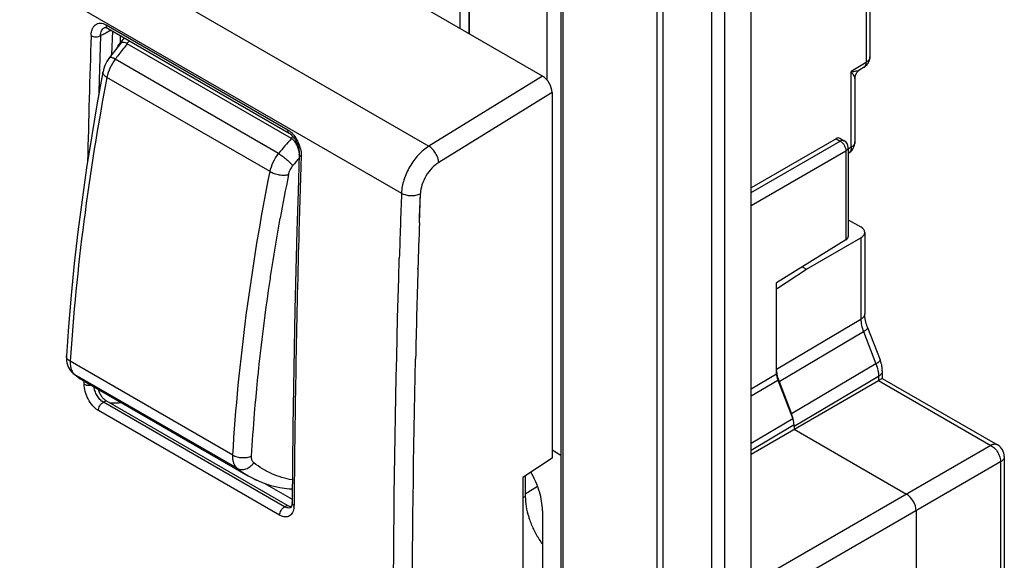
# Model space of a CAD drawing. Units: millimetres. Extents: x -34.7 to 34.8, y -48.9 to 48.9.
# Drawn here: x -1.7 to 34.8, y -14.2 to 5.9 of the extents above; entities that cross this region are included whole.
import ezdxf

# ---------------------------------------------------------------- set-up
doc = ezdxf.new("R2010")
doc.units = ezdxf.units.MM
doc.header["$LTSCALE"] = 16.335
doc.layers.get('0').update_dxf_attribs({"linetype": 'CONTINUOUS'})
doc.layers.add('ASSI', color=7, linetype='CONTINUOUS')
doc.layers.add('SUPERFICI', color=7, linetype='CONTINUOUS')

msp = doc.modelspace()

# ---------------------------------------------------------------- linework, layer by layer
at = {"color": 7, "linetype": 'CONTINUOUS'}
for p, q in [((17.649, 3.803), (-29.163, 30.832)), ((25.391, -45.331), (25.391, 12.231)), ((17.825, 3.647), (17.825, 9.087)), ((18.333, 8.895), (18.333, -38.297)), ((29.796, 8.748), (29.796, 4.513)), ((14.916, 8.143), (14.916, 5.381)), ((14.927, 8.15), (14.927, 5.374)), ((14.597, 5.565), (14.597, 7.183)), ((1.399, 5.603), (1.4, 5.604)), ((1.512, 5.576), (8.247, 1.688)), ((1.672, 4.602), (1.71, 5.462)), ((2.135, 5.217), (1.995, 5.049)), ((1.995, 5.049), (1.92, 4.956)), ((2.236, 5.009), (8.325, 1.493)), ((29.796, 4.513), (29.796, 4.513)), ((29.578, 4.131), (29.427, 4.038)), ((29.24, 3.7), (29.24, 1.365)), ((18.002, 3.19), (18.002, -10.381)), ((28.542, 1.477), (25.391, -0.342)), ((28.685, 1.492), (28.838, 1.403)), ((28.988, 1.144), (28.988, -2.149)), ((8.626, 0.907), (8.626, 0.908)), ((29.003, 0.94), (28.988, 0.931)), ((28.988, -1.528), (29.454, -1.797)), ((29.601, -1.999), (29.601, -5.017)), ((28.904, -2.272), (26.33, -3.864)), ((27.44, -3.361), (29.46, -2.195)), ((27.286, -3.273), (27.44, -3.361)), ((26.33, -4.093), (27.44, -3.361)), ((26.33, -7.243), (26.33, -3.864)), ((29.709, -5.53), (30.174, -6.728)), ((30.255, -7.14), (30.255, -7.413)), ((25.391, -10.221), (30.114, -7.494)), ((26.377, -7.475), (26.935, -8.911)), ((26.423, -7.536), (26.887, -8.734)), ((30.255, -7.413), (30.114, -7.494)), ((30.255, -7.413), (30.114, -7.494)), ((30.255, -7.413), (34.53, -9.881)), ((8.187, -12.125), (1.463, -8.243)), ((26.982, -9.143), (26.982, -9.303)), ((26.982, -9.303), (31.154, -11.711)), ((18.333, -10.271), (18.002, -10.08)), ((18.002, -10.381), (16.923, -11.09)), ((34.78, -10.314), (34.78, -17.779)), ((7.33, -11.303), (8.361, -11.899)), ((16.923, -11.09), (16.923, -19.254)), ((8.36, -12.02), (8.36, -12.02)), ((8.31, -12.204), (8.309, -12.204)), ((31.507, -12.324), (31.507, -15.998))]:
    msp.add_line(p, q, dxfattribs=at)
at = {"color": 250, "linetype": 'CONTINUOUS'}
for p, q in [((-33.234, 28.147), (13.434, 1.202)), ((-34.227, 26.388), (12.418, -0.544)), ((21.902, -45.602), (21.902, 11.959)), ((22.126, -45.677), (22.126, 11.884)), ((23.922, 11.606), (23.922, -45.955)), ((24.399, 11.677), (24.399, -45.884)), ((18.406, 8.793), (18.406, -38.399)), ((29.656, 8.548), (29.656, 4.311)), ((1.458, 5.7), (8.198, 1.809)), ((29.656, 4.311), (29.1, 3.967)), ((17.649, 3.803), (13.434, 1.202)), ((29.1, 1.164), (29.1, 3.967)), ((18.002, 3.19), (13.8, 0.597)), ((28.542, 1.477), (28.692, 1.391)), ((25.391, -0.515), (28.692, 1.391)), ((29.1, 1.164), (28.988, 1.095)), ((8.699, 0.8), (8.697, 0.746)), ((8.699, 0.8), (8.697, 0.746)), ((25.391, -1.005), (28.904, 1.023)), ((28.904, 1.023), (28.904, -2.272)), ((13.085, -1.645), (13.119, -0.561)), ((13.089, -1.42), (13.119, -0.561)), ((13.082, -1.646), (13.089, -1.42)), ((29.46, -2.195), (29.46, -5.217)), ((13.027, -3.368), (13.029, -3.322)), ((13.031, -3.366), (13.032, -3.321)), ((26.33, -7.072), (29.46, -5.217)), ((26.423, -7.536), (29.555, -5.68)), ((29.555, -5.68), (30.02, -6.878)), ((30.02, -6.878), (26.887, -8.734)), ((25.391, -7.799), (26.33, -7.243)), ((0.651, -7.532), (0.651, -7.52)), ((0.651, -7.628), (0.652, -7.52)), ((0.651, -7.628), (0.651, -7.532)), ((25.391, -8.059), (26.377, -7.475)), ((30.114, -7.341), (26.982, -9.196)), ((30.114, -7.341), (30.114, -7.494)), ((30.114, -7.494), (34.286, -9.903)), ((1.463, -8.243), (1.359, -8.299)), ((8.082, -12.181), (1.359, -8.299)), ((7.899, -12.49), (1.176, -8.607)), ((26.935, -8.911), (25.391, -9.826)), ((26.982, -9.143), (25.391, -10.085)), ((34.286, -9.903), (25.391, -15.039)), ((34.64, -10.515), (25.391, -15.855)), ((34.64, -10.515), (34.64, -17.98)), ((17.468, -11.426), (17.012, -11.709)), ((8.187, -12.125), (8.082, -12.181))]:
    msp.add_line(p, q, dxfattribs=at)
at = {"color": 7, "linetype": 'CONTINUOUS'}
for points in [[(1.399, 5.603), (1.402, 5.604), (1.406, 5.606), (1.411, 5.607), (1.417, 5.607), (1.427, 5.607), (1.439, 5.605), (1.454, 5.601), (1.472, 5.595), (1.492, 5.587), (1.513, 5.576)], [(29.578, 4.131), (29.588, 4.137), (29.604, 4.148), (29.619, 4.16), (29.634, 4.171), (29.648, 4.184), (29.662, 4.197), (29.675, 4.21), (29.687, 4.224), (29.699, 4.238), (29.71, 4.253), (29.721, 4.268), (29.731, 4.283), (29.74, 4.298), (29.748, 4.314), (29.756, 4.331), (29.763, 4.347), (29.77, 4.364), (29.775, 4.381), (29.781, 4.398), (29.785, 4.415), (29.789, 4.433), (29.791, 4.45), (29.794, 4.468), (29.795, 4.486), (29.796, 4.503), (29.796, 4.513)], [(29.24, 3.7), (29.241, 3.717), (29.242, 3.733), (29.243, 3.749), (29.245, 3.765), (29.248, 3.781), (29.252, 3.797), (29.256, 3.812), (29.261, 3.828), (29.267, 3.843), (29.273, 3.858), (29.279, 3.873), (29.287, 3.887), (29.294, 3.901), (29.303, 3.915), (29.312, 3.928), (29.321, 3.941), (29.331, 3.954), (29.342, 3.966), (29.353, 3.978), (29.364, 3.989), (29.376, 4), (29.388, 4.01), (29.401, 4.02), (29.414, 4.029), (29.427, 4.038)], [(8.246, 1.688), (8.256, 1.682), (8.276, 1.668), (8.298, 1.652), (8.32, 1.633), (8.344, 1.611), (8.367, 1.587), (8.391, 1.56), (8.414, 1.532), (8.438, 1.5), (8.46, 1.467), (8.482, 1.432), (8.503, 1.395), (8.522, 1.357), (8.541, 1.318), (8.558, 1.277), (8.573, 1.235), (8.587, 1.193), (8.599, 1.15), (8.608, 1.107), (8.616, 1.064), (8.622, 1.02), (8.625, 0.977), (8.627, 0.935), (8.626, 0.908)], [(8.626, 0.907), (8.581, -0.487), (8.539, -1.945), (8.5, -3.4), (8.466, -4.854), (8.436, -6.304), (8.411, -7.752), (8.389, -9.198), (8.372, -10.641), (8.36, -12.02)], [(29.709, -5.53), (29.703, -5.514), (29.693, -5.489), (29.685, -5.464), (29.676, -5.439), (29.668, -5.415), (29.661, -5.39), (29.654, -5.366), (29.647, -5.342), (29.641, -5.319), (29.636, -5.295), (29.63, -5.272), (29.626, -5.25), (29.621, -5.227), (29.618, -5.205), (29.614, -5.184), (29.611, -5.163), (29.608, -5.142), (29.606, -5.122), (29.604, -5.102), (29.603, -5.082), (29.602, -5.063), (29.601, -5.045), (29.601, -5.027), (29.601, -5.017)], [(30.255, -7.14), (30.255, -7.121), (30.254, -7.092), (30.252, -7.063), (30.249, -7.034), (30.246, -7.005), (30.241, -6.976), (30.236, -6.947), (30.231, -6.918), (30.224, -6.889), (30.217, -6.86), (30.209, -6.832), (30.2, -6.803), (30.191, -6.775), (30.181, -6.747), (30.174, -6.728)], [(8.36, -12.02), (8.359, -12.052), (8.356, -12.081), (8.352, -12.107), (8.347, -12.132), (8.34, -12.152)], [(8.34, -12.152), (8.334, -12.17), (8.327, -12.183), (8.321, -12.193), (8.316, -12.198), (8.313, -12.201), (8.31, -12.203), (8.309, -12.204)]]:
    msp.add_lwpolyline(points, dxfattribs=at)
for centre, radius, start, end in [((2.592, 3.511), 2.201, 116.4261, 117.6013), ((3.616, 1.451), 4.502, 115.9592, 116.439), ((2.098, 4.813), 0.236, 80.4874, 85.1297), ((28.688, 1.144), 0.3, 0.0008, 59.9992), ((28.74, 1.365), 0.5, 301.7338, 360), ((34.28, -10.314), 0.5, 0.0008, 59.9992)]:
    msp.add_arc(centre, radius, start, end, dxfattribs=at)
at = {"color": 250, "linetype": 'CONTINUOUS'}
for centre, radius, start, end in [((486.449, -10.763), 485.809, 178.10516, 178.65651), ((489.054, -10.839), 488.066, 178.10563, 178.3633), ((13.274, -4.015), 14.257, 140.2016, 140.733), ((18.463, -7.589), 13.611, 137.7456, 138.1456), ((29.073, 1.365), 0.167, 358.5737, 0.0004), ((501.364, -17.884), 489.253, 177.96886, 178.25332), ((502.776, -17.934), 489.965, 178.09502, 178.29112), ((496.707, -17.759), 483.893, 178.29574, 178.69002), ((7.618, -12.115), 0.816, 354.9396, 359.4241)]:
    msp.add_arc(centre, radius, start, end, dxfattribs=at)
at = {"color": 7, "linetype": 'CONTINUOUS'}
for centre, major_axis, ratio, start_param, end_param in [((348.142, 196.799), (243.238, 435.282), 0.566665, -3.972925, -3.972264), ((17.649, 3.394), (-0.25, 0.433), 0.577858, -2.354565, -0.784682), ((28.538, 1.23), (0.146, 0.262), 0.567169, -0.008427, 0.759566), ((29.101, -1.994), (0.5, -0.007), 0.567225, -0.759517, 0.793826), ((28.688, -2.152), (0.3, 0.005), 0.587374, -0.776982, -0.009038), ((27.035, -7.481), (-0.5, 0.866), 0.577379, 0.857309, 1.308766), ((26.683, -7.447), (-0.25, 0.433), 0.577379, 0.785249, 1.308766), ((26.275, -8.788), (-0.5, 0.866), 0.577379, 4.15028, 4.450359), ((26.628, -8.939), (-0.25, 0.433), 0.577379, -2.356343, -1.832826), ((26.275, -8.788), (-0.5, 0.866), 0.577379, -2.356343, -2.298142), ((31.154, -12.12), (-0.25, 0.433), 0.577508, -2.356091, -0.785599)]:
    msp.add_ellipse(centre, major_axis=major_axis, ratio=ratio, start_param=start_param, end_param=end_param, dxfattribs=at)
at = {"color": 250, "linetype": 'CONTINUOUS'}
for points, knots in [([(0.905, 5.301), (0.906, 5.343), (0.913, 5.424), (0.943, 5.537), (0.991, 5.632), (1.059, 5.707), (1.145, 5.754), (1.246, 5.769), (1.354, 5.751), (1.424, 5.72), (1.458, 5.7)], [0, 0, 0, 0, 0.146362, 0.280368, 0.402532, 0.515334, 0.624291, 0.736977, 0.860852, 1, 1, 1, 1]), ([(1.256, 5.295), (1.256, 5.329), (1.262, 5.395), (1.289, 5.484), (1.333, 5.558), (1.376, 5.592), (1.399, 5.603)], [0, 0, 0, 0, 0.288286, 0.548735, 0.782954, 1, 1, 1, 1]), ([(1.461, 5.699), (1.46, 5.686), (1.461, 5.66), (1.471, 5.624), (1.487, 5.595), (1.504, 5.581), (1.512, 5.576)], [0, 0, 0, 0, 0.291535, 0.552268, 0.784581, 1, 1, 1, 1]), ([(0.905, 5.301), (0.93, 5.287), (0.988, 5.267), (1.08, 5.256), (1.172, 5.264), (1.23, 5.282), (1.256, 5.295)], [0, 0, 0, 0, 0.23694, 0.500316, 0.76352, 1, 1, 1, 1]), ([(29.796, 4.513), (29.796, 4.494), (29.789, 4.455), (29.761, 4.401), (29.715, 4.351), (29.677, 4.324), (29.656, 4.311)], [0, 0, 0, 0, 0.218892, 0.452608, 0.711456, 1, 1, 1, 1]), ([(29.1, 3.967), (29.133, 3.969), (29.197, 3.975), (29.286, 3.989), (29.353, 4.005), (29.399, 4.023), (29.42, 4.033), (29.429, 4.039)], [0, 0, 0, 0, 0.294979, 0.562231, 0.798698, 0.904069, 1, 1, 1, 1]), ([(29.578, 4.131), (29.591, 4.139), (29.614, 4.16), (29.639, 4.202), (29.654, 4.254), (29.656, 4.291), (29.656, 4.311)], [0, 0, 0, 0, 0.218726, 0.452311, 0.711193, 1, 1, 1, 1]), ([(29.1, 3.967), (29.119, 3.941), (29.154, 3.891), (29.192, 3.828), (29.216, 3.782), (29.229, 3.752), (29.237, 3.725), (29.24, 3.708), (29.24, 3.7)], [0, 0, 0, 0, 0.322124, 0.60158, 0.723302, 0.831358, 0.924136, 1, 1, 1, 1]), ([(8.194, 1.811), (8.195, 1.797), (8.197, 1.771), (8.206, 1.736), (8.222, 1.707), (8.238, 1.693), (8.246, 1.689)], [0, 0, 0, 0, 0.298792, 0.563073, 0.791577, 1, 1, 1, 1]), ([(8.198, 1.809), (8.21, 1.802), (8.259, 1.77), (8.304, 1.733), (8.336, 1.702)], [0, 0, 0, 0, 0.239366, 1, 1, 1, 1]), ([(8.336, 1.702), (8.397, 1.644), (8.505, 1.508), (8.655, 1.211), (8.706, 0.959), (8.699, 0.8)], [0, 0, 0, 0, 0.254608, 0.517815, 1, 1, 1, 1]), ([(13.434, 1.202), (13.293, 1.114), (13.026, 0.882), (12.711, 0.451), (12.492, -0.034), (12.424, -0.379), (12.418, -0.544)], [0, 0, 0, 0, 0.239825, 0.501364, 0.76217, 1, 1, 1, 1]), ([(13.8, 0.597), (13.797, 0.654), (13.77, 0.774), (13.69, 0.942), (13.578, 1.092), (13.484, 1.172), (13.434, 1.202)], [0, 0, 0, 0, 0.23462, 0.497769, 0.762125, 1, 1, 1, 1]), ([(28.838, 1.403), (28.829, 1.409), (28.806, 1.417), (28.77, 1.418), (28.73, 1.409), (28.705, 1.398), (28.692, 1.391)], [0, 0, 0, 0, 0.218736, 0.452323, 0.711201, 1, 1, 1, 1]), ([(28.692, 1.391), (28.707, 1.382), (28.736, 1.363), (28.79, 1.313), (28.847, 1.235), (28.886, 1.147), (28.902, 1.075), (28.904, 1.04), (28.904, 1.023)], [0, 0, 0, 0, 0.114717, 0.238071, 0.500006, 0.761938, 0.885288, 1, 1, 1, 1]), ([(28.904, 1.023), (28.917, 1.031), (28.94, 1.047), (28.967, 1.077), (28.984, 1.109), (28.988, 1.132), (28.988, 1.144)], [0, 0, 0, 0, 0.288789, 0.547663, 0.781255, 1, 1, 1, 1]), ([(29.1, 1.164), (29.1, 1.14), (29.097, 1.093), (29.079, 1.028), (29.048, 0.976), (29.019, 0.95), (29.003, 0.94)], [0, 0, 0, 0, 0.28881, 0.547691, 0.781273, 1, 1, 1, 1]), ([(29.24, 1.361), (29.24, 1.343), (29.232, 1.305), (29.203, 1.252), (29.158, 1.203), (29.121, 1.177), (29.1, 1.164)], [0, 0, 0, 0, 0.218718, 0.452689, 0.711687, 1, 1, 1, 1]), ([(8.697, 0.746), (8.661, -0.332), (8.532, -4.621), (8.457, -8.911), (8.434, -12.123)], [0, 0, 0, 0, 0.251452, 1, 1, 1, 1]), ([(8.699, 0.805), (8.688, 0.811), (8.668, 0.825), (8.644, 0.85), (8.629, 0.878), (8.626, 0.898), (8.626, 0.907)], [0, 0, 0, 0, 0.29385, 0.55515, 0.786496, 1, 1, 1, 1]), ([(13.8, 0.597), (13.705, 0.539), (13.527, 0.386), (13.316, 0.1), (13.169, -0.222), (13.123, -0.451), (13.119, -0.561)], [0, 0, 0, 0, 0.240062, 0.501529, 0.762204, 1, 1, 1, 1]), ([(12.418, -0.544), (12.468, -0.573), (12.583, -0.616), (12.767, -0.64), (12.951, -0.627), (13.068, -0.59), (13.119, -0.565)], [0, 0, 0, 0, 0.238025, 0.501482, 0.764137, 1, 1, 1, 1]), ([(12.418, -34.035), (12.324, -31.485), (12.033, -21.133), (12.1, -10.771), (12.338, -2.972)], [0, 0, 0, 0, 0.246487, 1, 1, 1, 1]), ([(29.601, -5.017), (29.601, -5.026), (29.599, -5.045), (29.59, -5.082), (29.565, -5.129), (29.52, -5.178), (29.481, -5.205), (29.46, -5.217)], [0, 0, 0, 0, 0.108677, 0.219314, 0.452736, 0.711425, 1, 1, 1, 1]), ([(29.46, -5.217), (29.46, -5.254), (29.465, -5.33), (29.49, -5.486), (29.525, -5.603), (29.555, -5.68)], [0, 0, 0, 0, 0.232012, 0.477513, 1, 1, 1, 1]), ([(29.709, -5.53), (29.71, -5.532), (29.711, -5.536), (29.71, -5.543), (29.709, -5.55), (29.704, -5.561), (29.694, -5.576), (29.676, -5.595), (29.654, -5.615), (29.625, -5.636), (29.592, -5.658), (29.568, -5.673), (29.555, -5.68)], [0, 0, 0, 0, 0.027396, 0.056635, 0.089225, 0.126233, 0.215847, 0.328309, 0.464017, 0.622239, 0.801539, 1, 1, 1, 1]), ([(13.119, -34.022), (13.036, -31.775), (12.77, -22.669), (12.783, -13.555), (12.94, -6.697)], [0, 0, 0, 0, 0.246886, 1, 1, 1, 1]), ([(30.174, -6.728), (30.174, -6.73), (30.175, -6.734), (30.175, -6.741), (30.173, -6.748), (30.169, -6.759), (30.158, -6.774), (30.141, -6.792), (30.118, -6.812), (30.09, -6.833), (30.057, -6.856), (30.033, -6.87), (30.02, -6.878)], [0, 0, 0, 0, 0.027396, 0.056635, 0.089225, 0.126233, 0.215847, 0.328309, 0.464017, 0.622239, 0.801539, 1, 1, 1, 1]), ([(30.02, -6.878), (30.05, -6.955), (30.085, -7.072), (30.11, -7.228), (30.115, -7.304), (30.114, -7.341)], [0, 0, 0, 0, 0.522121, 0.767669, 1, 1, 1, 1]), ([(30.255, -7.14), (30.255, -7.149), (30.253, -7.168), (30.244, -7.206), (30.219, -7.252), (30.174, -7.301), (30.136, -7.328), (30.114, -7.341)], [0, 0, 0, 0, 0.108677, 0.219314, 0.452736, 0.711425, 1, 1, 1, 1]), ([(1.176, -8.607), (1.137, -8.585), (1.062, -8.531), (0.924, -8.394), (0.785, -8.184), (0.678, -7.91), (0.65, -7.719), (0.651, -7.628)], [0, 0, 0, 0, 0.114979, 0.239709, 0.503948, 0.764386, 1, 1, 1, 1]), ([(0.651, -7.628), (0.686, -7.649), (0.771, -7.673), (0.858, -7.672), (0.902, -7.665)], [0, 0, 0, 0, 0.478368, 1, 1, 1, 1]), ([(1.359, -8.299), (1.337, -8.286), (1.292, -8.255), (1.209, -8.176), (1.121, -8.055), (1.046, -7.895), (1.017, -7.782), (1.009, -7.726)], [0, 0, 0, 0, 0.113272, 0.235688, 0.495646, 0.756167, 1, 1, 1, 1]), ([(1.176, -8.607), (1.176, -8.578), (1.187, -8.516), (1.227, -8.428), (1.284, -8.352), (1.333, -8.313), (1.359, -8.299)], [0, 0, 0, 0, 0.238637, 0.50257, 0.7651, 1, 1, 1, 1]), ([(2.044, -8.324), (2.008, -8.327), (1.868, -8.336), (1.727, -8.338), (1.622, -8.335)], [0, 0, 0, 0, 0.253577, 1, 1, 1, 1]), ([(34.53, -9.881), (34.522, -9.877), (34.505, -9.869), (34.468, -9.858), (34.416, -9.856), (34.351, -9.871), (34.308, -9.891), (34.286, -9.903)], [0, 0, 0, 0, 0.108671, 0.219304, 0.452722, 0.711416, 1, 1, 1, 1]), ([(34.286, -9.903), (34.311, -9.916), (34.359, -9.949), (34.426, -10.011), (34.487, -10.083), (34.541, -10.164), (34.584, -10.251), (34.616, -10.34), (34.636, -10.428), (34.64, -10.487), (34.64, -10.515)], [0, 0, 0, 0, 0.114606, 0.237845, 0.367303, 0.500006, 0.632708, 0.762164, 0.885399, 1, 1, 1, 1]), ([(34.78, -10.314), (34.78, -10.324), (34.779, -10.342), (34.769, -10.38), (34.745, -10.426), (34.699, -10.475), (34.661, -10.502), (34.64, -10.515)], [0, 0, 0, 0, 0.108677, 0.219314, 0.452736, 0.711426, 1, 1, 1, 1]), ([(8.434, -12.123), (8.423, -12.117), (8.403, -12.103), (8.379, -12.078), (8.364, -12.05), (8.36, -12.03), (8.36, -12.02)], [0, 0, 0, 0, 0.289818, 0.549921, 0.782957, 1, 1, 1, 1]), ([(7.899, -12.49), (7.9, -12.46), (7.911, -12.398), (7.951, -12.311), (8.008, -12.235), (8.057, -12.195), (8.082, -12.181)], [0, 0, 0, 0, 0.238704, 0.502638, 0.765134, 1, 1, 1, 1]), ([(8.43, -12.187), (8.427, -12.223), (8.416, -12.291), (8.383, -12.385), (8.334, -12.463), (8.267, -12.521), (8.186, -12.554), (8.094, -12.56), (7.996, -12.538), (7.932, -12.508), (7.899, -12.49)], [0, 0, 0, 0, 0.141044, 0.269851, 0.387746, 0.49848, 0.608398, 0.724953, 0.854553, 1, 1, 1, 1]), ([(8.309, -12.204), (8.294, -12.212), (8.26, -12.224), (8.203, -12.226), (8.142, -12.212), (8.102, -12.193), (8.082, -12.181)], [0, 0, 0, 0, 0.216909, 0.448972, 0.708496, 1, 1, 1, 1])]:
    msp.add_open_spline(points, degree=3, knots=knots, dxfattribs=at)
at = {"color": 7, "linetype": 'CONTINUOUS'}
for points, knots in [([(1.572, 5.462), (1.518, 5.434), (1.416, 5.372), (1.308, 5.321), (1.256, 5.295)], [0, 0, 0, 0, 0.506108, 1, 1, 1, 1]), ([(1.92, 4.956), (1.913, 4.948), (1.889, 4.914), (1.87, 4.875), (1.859, 4.845)], [0, 0, 0, 0, 0.240039, 1, 1, 1, 1]), ([(2.003, 5.025), (1.995, 5.021), (1.964, 5.003), (1.937, 4.977), (1.92, 4.956)], [0, 0, 0, 0, 0.24486, 1, 1, 1, 1]), ([(2.118, 5.048), (2.098, 5.049), (2.058, 5.047), (2.02, 5.034), (2.003, 5.025)], [0, 0, 0, 0, 0.509088, 1, 1, 1, 1]), ([(2.236, 5.009), (2.228, 5.013), (2.197, 5.03), (2.163, 5.041), (2.137, 5.045)], [0, 0, 0, 0, 0.263338, 1, 1, 1, 1]), ([(8.625, 0.97), (8.618, 1.022), (8.593, 1.127), (8.53, 1.274), (8.443, 1.403), (8.366, 1.469), (8.325, 1.493)], [0, 0, 0, 0, 0.255252, 0.516149, 0.769944, 1, 1, 1, 1]), ([(1.167, -7.818), (1.181, -7.866), (1.216, -7.958), (1.287, -8.08), (1.37, -8.177), (1.432, -8.225), (1.463, -8.243)], [0, 0, 0, 0, 0.284949, 0.555483, 0.79591, 1, 1, 1, 1]), ([(8.187, -12.125), (8.198, -12.132), (8.244, -12.155), (8.297, -12.169), (8.335, -12.167)], [0, 0, 0, 0, 0.261903, 1, 1, 1, 1])]:
    msp.add_open_spline(points, degree=3, knots=knots, dxfattribs=at)
at = {"layer": 'ASSI', "color": 7, "linetype": 'CONTINUOUS'}
for p, q in [((1.807, 4.78), (1.584, 4.485)), ((2.003, 5.025), (1.807, 4.78)), ((1.584, 4.485), (1.533, 4.411)), ((1.344, 3.943), (1.344, 3.944)), ((-0.013, -6.576), (-0.013, -6.576)), ((0.245, -7.235), (0.244, -7.234)), ((0.67, -7.531), (6.736, -11.033)), ((6.736, -11.033), (6.731, -11.03)), ((17.012, -11.032), (17.012, -11.793)), ((17.648, -12.324), (17.648, -14.774))]:
    msp.add_line(p, q, dxfattribs=at)
at = {"layer": 'ASSI', "color": 250, "linetype": 'CONTINUOUS'}
for p, q in [((7.86, 0.928), (1.799, 4.427)), ((7.543, 0.258), (1.492, 3.752)), ((6.162, -10.262), (0.134, -6.781)), ((0.291, -7.267), (0.245, -7.235)), ((6.327, -10.752), (0.291, -7.267)), ((17.012, -11.793), (16.923, -11.841))]:
    msp.add_line(p, q, dxfattribs=at)
at = {"layer": 'ASSI', "color": 7, "linetype": 'CONTINUOUS'}
for points in [[(1.533, 4.411), (1.491, 4.341), (1.452, 4.268), (1.418, 4.192), (1.389, 4.114), (1.365, 4.036), (1.346, 3.956), (1.344, 3.943)], [(1.344, 3.944), (1.133, 2.804), (0.926, 1.598), (0.738, 0.399), (0.567, -0.794), (0.414, -1.979), (0.279, -3.156), (0.162, -4.326), (0.064, -5.487), (-0.013, -6.576)], [(-0.013, -6.576), (-0.014, -6.589), (-0.014, -6.675), (-0.008, -6.757), (0.006, -6.836), (0.027, -6.911), (0.054, -6.981), (0.087, -7.047), (0.126, -7.108), (0.17, -7.164), (0.219, -7.213), (0.244, -7.234)], [(0.245, -7.235), (0.311, -7.288), (0.42, -7.37), (0.533, -7.446), (0.648, -7.518), (0.672, -7.532)], [(6.732, -11.03), (6.949, -11.147), (7.254, -11.279), (7.574, -11.383), (7.908, -11.46), (8.255, -11.508), (8.365, -11.514)]]:
    msp.add_lwpolyline(points, dxfattribs=at)
at = {"layer": 'ASSI', "color": 250, "linetype": 'CONTINUOUS'}
for centre, radius, start, end in [((13.539, -4.235), 14.59, 140.7206, 142.7297), ((13.826, -4.456), 14.952, 142.7219, 143.5478), ((18.776, -7.871), 14.02, 138.1402, 141.1301), ((18.74, -7.887), 13.31, 139.4899, 141.0549), ((90.621, -16.259), 84.011, 168.73935, 169.86168), ((0.508, -7.003), 0.342, 222.3244, 230.5654), ((2.077, -5.101), 2.808, 230.4914, 237.7755), ((2.051, -5.14), 2.761, 237.8018, 239.0396), ((2.048, -5.145), 2.755, 239.0397, 239.995), ((8.338, -8.258), 3.204, 231.111, 239.8989), ((8.345, -8.241), 3.223, 243.7442, 246.158), ((8.358, -8.213), 3.254, 246.1574, 247.891)]:
    msp.add_arc(centre, radius, start, end, dxfattribs=at)
for points, knots in [([(1.799, 4.427), (1.723, 4.326), (1.595, 4.11), (1.515, 3.872), (1.492, 3.752)], [0, 0, 0, 0, 0.509528, 1, 1, 1, 1]), ([(1.65, 4.491), (1.642, 4.493), (1.628, 4.495), (1.605, 4.497), (1.589, 4.492), (1.584, 4.485)], [0, 0, 0, 0, 0.348933, 0.625803, 1, 1, 1, 1]), ([(1.799, 4.427), (1.772, 4.442), (1.724, 4.466), (1.673, 4.485), (1.65, 4.491)], [0, 0, 0, 0, 0.566263, 1, 1, 1, 1]), ([(1.492, 3.752), (1.153, 1.981), (0.588, -1.518), (0.243, -5.046), (0.134, -6.781)], [0, 0, 0, 0, 0.509213, 1, 1, 1, 1]), ([(1.492, 3.752), (1.468, 3.766), (1.425, 3.794), (1.375, 3.842), (1.344, 3.892), (1.341, 3.928), (1.344, 3.943)], [0, 0, 0, 0, 0.325223, 0.597465, 0.816501, 1, 1, 1, 1]), ([(7.543, 0.258), (7.567, 0.378), (7.649, 0.615), (7.781, 0.829), (7.86, 0.928)], [0, 0, 0, 0, 0.489904, 1, 1, 1, 1]), ([(7.86, 0.928), (7.909, 0.897), (8.01, 0.827), (8.153, 0.714), (8.282, 0.597), (8.357, 0.518), (8.388, 0.48)], [0, 0, 0, 0, 0.251562, 0.528164, 0.790079, 1, 1, 1, 1]), ([(8.227, 0.146), (8.239, 0.206), (8.281, 0.324), (8.348, 0.43), (8.388, 0.48)], [0, 0, 0, 0, 0.489627, 1, 1, 1, 1]), ([(6.162, -10.262), (6.266, -8.526), (6.61, -5.001), (7.192, -1.507), (7.543, 0.258)], [0, 0, 0, 0, 0.491283, 1, 1, 1, 1]), ([(7.544, 0.258), (7.593, 0.229), (7.705, 0.181), (7.883, 0.138), (8.061, 0.122), (8.176, 0.133), (8.227, 0.146)], [0, 0, 0, 0, 0.243936, 0.512904, 0.775012, 1, 1, 1, 1]), ([(7.532, -3.853), (7.561, -3.655), (7.682, -2.86), (7.815, -2.066), (7.922, -1.471)], [0, 0, 0, 0, 0.248608, 1, 1, 1, 1]), ([(6.856, -10.298), (6.888, -9.768), (7.042, -7.613), (7.293, -5.465), (7.532, -3.853)], [0, 0, 0, 0, 0.245728, 1, 1, 1, 1]), ([(0.134, -6.781), (0.111, -6.768), (0.07, -6.74), (0.021, -6.689), (-0.008, -6.634), (-0.014, -6.595), (-0.013, -6.576)], [0, 0, 0, 0, 0.298121, 0.560773, 0.790387, 1, 1, 1, 1]), ([(0.134, -6.781), (0.129, -6.848), (0.133, -6.974), (0.169, -7.097), (0.196, -7.148)], [0, 0, 0, 0, 0.537029, 1, 1, 1, 1]), ([(0.196, -7.148), (0.2, -7.156), (0.217, -7.186), (0.238, -7.214), (0.255, -7.233)], [0, 0, 0, 0, 0.258086, 1, 1, 1, 1]), ([(6.327, -10.752), (6.297, -10.728), (6.242, -10.666), (6.188, -10.55), (6.16, -10.412), (6.159, -10.313), (6.162, -10.262)], [0, 0, 0, 0, 0.21624, 0.451019, 0.711632, 1, 1, 1, 1]), ([(6.162, -10.262), (6.211, -10.29), (6.325, -10.333), (6.506, -10.361), (6.689, -10.352), (6.805, -10.321), (6.856, -10.298)], [0, 0, 0, 0, 0.238299, 0.502143, 0.764833, 1, 1, 1, 1]), ([(6.327, -10.752), (6.372, -10.778), (6.482, -10.809), (6.655, -10.781), (6.817, -10.69), (6.904, -10.597), (6.94, -10.544)], [0, 0, 0, 0, 0.223594, 0.465868, 0.727801, 1, 1, 1, 1]), ([(6.94, -10.544), (6.925, -10.532), (6.897, -10.501), (6.869, -10.442), (6.855, -10.373), (6.854, -10.323), (6.856, -10.298)], [0, 0, 0, 0, 0.217925, 0.453214, 0.713199, 1, 1, 1, 1]), ([(8.368, -11.183), (8.106, -11.137), (7.596, -10.985), (7.143, -10.707), (6.94, -10.544)], [0, 0, 0, 0, 0.505189, 1, 1, 1, 1])]:
    msp.add_open_spline(points, degree=3, knots=knots, dxfattribs=at)
at = {"layer": 'ASSI', "color": 7, "linetype": 'CONTINUOUS'}
for points, knots in [([(17.648, -12.324), (17.648, -12.087), (17.556, -11.586), (17.349, -11.125), (17.215, -10.898)], [0, 0, 0, 0, 0.473952, 1, 1, 1, 1]), ([(17.012, -11.793), (17.012, -11.917), (17.036, -12.175), (17.097, -12.426), (17.137, -12.554)], [0, 0, 0, 0, 0.480335, 1, 1, 1, 1]), ([(17.137, -12.554), (17.144, -12.576), (17.172, -12.665), (17.205, -12.753), (17.232, -12.818)], [0, 0, 0, 0, 0.247327, 1, 1, 1, 1]), ([(17.232, -12.818), (17.286, -12.951), (17.41, -13.209), (17.564, -13.452), (17.648, -13.568)], [0, 0, 0, 0, 0.499019, 1, 1, 1, 1])]:
    msp.add_open_spline(points, degree=3, knots=knots, dxfattribs=at)
at = {"layer": 'SUPERFICI', "color": 7, "linetype": 'CONTINUOUS'}
for p, q in [((1.807, 4.78), (1.584, 4.485)), ((2.003, 5.025), (1.807, 4.78)), ((7.86, 0.928), (1.799, 4.427))]:
    msp.add_line(p, q, dxfattribs=at)
at = {"layer": 'SUPERFICI', "color": 250, "linetype": 'CONTINUOUS'}
for centre, radius, start, end in [((13.539, -4.235), 14.59, 140.7206, 142.7297), ((13.826, -4.456), 14.952, 142.7219, 143.5478), ((18.776, -7.871), 14.02, 138.1402, 141.1301)]:
    msp.add_arc(centre, radius, start, end, dxfattribs=at)
at = {"layer": 'SUPERFICI', "color": 7, "linetype": 'CONTINUOUS'}
msp.add_arc((18.739, -7.886), 13.31, 139.4827, 141.0549, dxfattribs=at)
for points, knots in [([(1.689, 4.478), (1.676, 4.483), (1.653, 4.49), (1.619, 4.497), (1.591, 4.495), (1.584, 4.485)], [0, 0, 0, 0, 0.369913, 0.656007, 1, 1, 1, 1]), ([(1.799, 4.427), (1.789, 4.433), (1.753, 4.451), (1.716, 4.468), (1.689, 4.478)], [0, 0, 0, 0, 0.278358, 1, 1, 1, 1]), ([(7.86, 0.928), (7.909, 0.897), (8.01, 0.827), (8.153, 0.714), (8.282, 0.597), (8.357, 0.518), (8.388, 0.48)], [0, 0, 0, 0, 0.251562, 0.528164, 0.790079, 1, 1, 1, 1])]:
    msp.add_open_spline(points, degree=3, knots=knots, dxfattribs=at)

doc.saveas('drawing.dxf')
